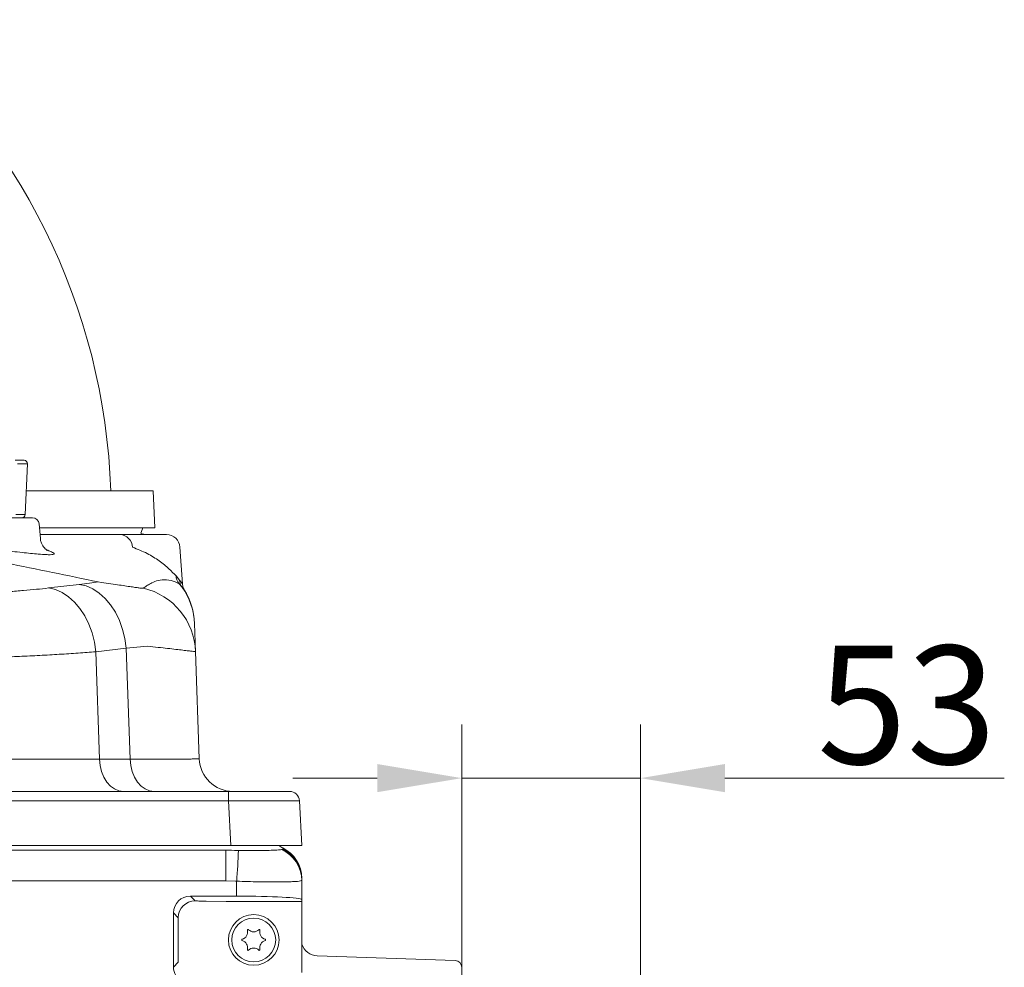
# Model space of a CAD drawing. Extents: x 2574 to 5676, y -1617 to 838.
# Drawn here: x 5385 to 5676, y 332 to 613 of the extents above; entities that cross this region are included whole.
import ezdxf

# ---------------------------------------------------------------- set-up
doc = ezdxf.new("R2010")
doc.units = 0
doc.header["$LTSCALE"] = 5
doc.layers.add('Bemaßungen(Brunner)', color=7, linetype='Continuous', lineweight=25)
doc.styles.add('Brunner 2014', font='arial.ttf', dxfattribs={"height": 35})
doc.dimstyles.new('Brunner 2014', dxfattribs={"dimscale": 5, "dimtxt": 35, "dimasz": 5, "dimexe": 3.175, "dimexo": 0, "dimgap": 0.762, "dimtad": 1, "dimdec": 0, "dimrnd": 1e-08, "dimtxsty": 'Brunner 2014', "dimcen": 0.09, "dimdle": 10, "dimclrd": 7, "dimclre": 7, "dimclrt": 7, "dimadec": 1, "dimazin": 2, "dimtfac": 0.666667, "dimtdec": 0, "dimtmove": 0, "dimatfit": 3, "dimldrblk": 'Filled-1', "dimfxl": 1, "dimtolj": 1, "dimlwd": 5, "dimlwe": 5, "dimarcsym": 0})

# ---------------------------------------------------------------- blocks, each defined once
blk = doc.blocks.new('*D179')
at = {"layer": 'Bemaßungen(Brunner)', "color": 7, "linetype": 'Continuous', "lineweight": 5}
for p, q in [((5515.54, 329.7), (5515.54, 403.99)), ((5568.44, 329.7), (5568.44, 403.99)), ((5490.54, 388.11), (5465.54, 388.11)), ((5515.54, 388.11), (5568.44, 388.11)), ((5593.44, 388.11), (5676.19, 388.11))]:
    blk.add_line(p, q, dxfattribs=at)
at = {"layer": 'Bemaßungen(Brunner)', "color": 7, "lineweight": 5}
for points in [[(5490.54, 392.28), (5490.54, 383.95), (5515.54, 388.11)], [(5593.44, 392.28), (5593.44, 383.95), (5568.44, 388.11)]]:
    blk.add_solid(points, dxfattribs=at)
at = {"layer": 'Defpoints', "color": 0, "lineweight": 5}
for p in [(5515.54, 388.11), (5515.54, 329.7), (5568.44, 329.7)]:
    blk.add_point(p, dxfattribs=at)
at = {"layer": 'Bemaßungen(Brunner)', "color": 30, "lineweight": 5, "insert": (5647.31, 409.81), "char_height": 35, "attachment_point": 5, "style": 'Brunner 2014'}
blk.add_mtext('\\A1;53', dxfattribs=at)
blk = doc.blocks.new('Filled-1')
at = {"color": 0}
for p, q in [((0, 0), (-1, 0.167)), ((-1, 0.167), (-1, -0.167)), ((-1, 0), (0, 0)), ((-1, -0.167), (0, 0))]:
    blk.add_line(p, q, dxfattribs=at)
at = {"color": 0, "flags": 128}
blk.add_lwpolyline([(-1, -0.167), (0, 0), (-1, 0.167), (-1, -0.167)], dxfattribs=at)
at = {"color": 0}
blk.add_solid([(-1, -0.167), (0, 0), (-1, 0.167), (-1, -0.167)], dxfattribs=at)

msp = doc.modelspace()

# ---------------------------------------------------------------- linework, layer by layer
at = {"color": 7, "linetype": 'Continuous', "lineweight": 18}
for p, q in [((5386.94, 481.16), (5383.96, 481.16)), ((5386.94, 481.16), (5386.28, 466.16)), ((5424.19, 473.2), (5386.59, 473.2)), ((5424.19, 473.2), (5424.69, 462.2)), ((5388.4, 465.2), (5366.73, 465.2)), ((5386.28, 466.16), (5383.5, 466.16)), ((5390.39, 463.37), (5390.77, 459.02)), ((5390.5, 462.2), (5424.69, 462.2)), ((5428.11, 460.2), (5414.31, 460.2)), ((5432.1, 456.48), (5432.86, 445.61)), ((5408.81, 446.02), (5407.93, 446.19)), ((5431.97, 446.75), (5430.93, 447.97)), ((5402.3, 445.45), (5393.19, 444.4)), ((5431.81, 445.7), (5432.69, 444.7)), ((5433.35, 443.86), (5433.35, 443.86)), ((5407.16, 425.54), (5416.21, 426.59)), ((5416.21, 426.59), (5422.48, 427.14)), ((5416.21, 426.59), (5417.35, 393.71)), ((5416.21, 426.59), (5417.35, 393.71)), ((5408.27, 393.71), (5407.16, 425.54)), ((5408.27, 393.71), (5407.16, 425.54)), ((5437.8, 393.85), (5436.7, 425.58)), ((5437.8, 393.85), (5436.7, 425.58)), ((5417.35, 393.71), (5408.27, 393.71)), ((5417.35, 393.71), (5408.27, 393.71)), ((5446.52, 384.2), (5022.85, 384.2)), ((5446.52, 384.2), (5022.85, 384.2)), ((5464.5, 384.2), (5446.52, 384.2)), ((5446.52, 381.36), (5446.52, 384.2)), ((5464.5, 384.2), (5446.52, 384.2)), ((5022.85, 381.36), (5446.52, 381.36)), ((5446.52, 381.36), (5447.21, 368.2)), ((5468.19, 368.2), (5467.5, 381.36)), ((5022.16, 368.2), (5447.21, 368.2)), ((5447.21, 368.2), (5468.19, 368.2)), ((5462.52, 367.44), (5462.52, 367.09)), ((5445.69, 366.76), (5052.5, 366.76)), ((5445.69, 357.74), (5445.69, 366.76)), ((5462.52, 367.09), (5462.15, 366.96)), ((5051.01, 357.74), (5445.69, 357.74)), ((5445.69, 357.74), (5448.54, 357.6)), ((5448.54, 357.6), (5448.89, 357.6)), ((5448.89, 353.2), (5448.89, 357.6)), ((5468.18, 357.85), (5468.18, 352.19)), ((5468.19, 357.85), (5468.18, 357.85)), ((5468.19, 358.08), (5468.19, 358.43)), ((5468.19, 357.85), (5468.19, 358.08)), ((5468.19, 352.17), (5468.19, 357.85)), ((5435.18, 353.2), (5448.54, 353.2)), ((5436.44, 351.94), (5435.18, 353.2)), ((5436.58, 351.8), (5436.56, 351.82)), ((5436.9, 351.79), (5436.58, 351.8)), ((5445.83, 351.56), (5439.89, 351.71)), ((5468.19, 351.56), (5445.83, 351.56)), ((5468.19, 352.17), (5468.19, 351.56)), ((5468.19, 346.57), (5468.19, 351.56)), ((5430.19, 332.19), (5430.19, 348.21)), ((5430.19, 348.21), (5431.59, 346.8)), ((5431.59, 346.8), (5431.59, 333.6)), ((5468.19, 346.57), (5468.19, 333.83)), ((5513.61, 334.11), (5472.76, 335.53)), ((5431.59, 333.6), (5430.19, 332.19)), ((5468.19, 330.61), (5468.19, 333.83))]:
    msp.add_line(p, q, dxfattribs=at)
at = {"color": 7, "linetype": 'Continuous', "lineweight": 18, "flags": 128}
for points in [[(5421.08, 462.2), (5420.73, 461.12), (5420.48, 460.63)], [(5393.19, 444.4), (5395.22, 443.93), (5397.2, 443.06), (5399.09, 441.83), (5400.87, 440.24), (5402.48, 438.33), (5403.9, 436.14), (5405.1, 433.72), (5406.06, 431.11), (5406.75, 428.36), (5407.16, 425.54)], [(5402.3, 445.45), (5404.32, 444.99), (5406.3, 444.13), (5408.2, 442.89), (5409.97, 441.3), (5411.57, 439.39), (5412.99, 437.2), (5414.18, 434.78), (5415.13, 432.16), (5415.81, 429.41), (5416.21, 426.59)], [(5408.27, 393.71), (5408.46, 391.83), (5408.9, 390.03), (5409.58, 388.39), (5410.46, 386.96), (5411.51, 385.78), (5412.71, 384.92), (5414, 384.38), (5415.34, 384.2)], [(5424.42, 384.2), (5423.08, 384.38), (5421.79, 384.92), (5420.6, 385.78), (5419.54, 386.96), (5418.66, 388.39), (5417.99, 390.03), (5417.55, 391.83), (5417.35, 393.71)]]:
    msp.add_lwpolyline(points, dxfattribs=at)
at = {"color": 7, "linetype": 'Continuous', "lineweight": 18}
for radius in [7.5, 6.5]:
    msp.add_circle((5453.94, 340.2), radius, dxfattribs=at)
for centre, radius, start, end in [((5224.69, 467.2), 187, 1.8388, 51.0546), ((5385.94, 481.2), 1, 357.5, 90), ((5385.28, 466.2), 1, 270, 357.5), ((5388.4, 463.2), 2, 5, 90), ((5414.19, 456.35), 3.85, 1.8778, 88.1026), ((5422.29, 464.2), 4, 243.0853, 270), ((5428.11, 456.2), 4, 4, 90), ((5434.8, 448.16), 3.87, 182.7577, 219.4881), ((5435.88, 446.97), 3.92, 183.3321, 215.4678), ((5416.71, 424.88), 20, 2.0045, 76.7126), ((5416.43, 433.07), 20, 2.0002, 35.5671), ((5416.42, 433.25), 20, 1.9551, 32.0799), ((5447.8, 394.2), 10, 182, 270), ((5464.5, 381.2), 3, 3, 90), ((5464.5, 381.2), 3, 3, 90), ((5301.74, 370.53), 147.72, 354.9781, 358.5187), ((5458.19, 357.79), 9.99, 0.3368, 66.6762), ((5458.26, 357.83), 9.92, 0.111, 66.9553), ((5458.19, 358.08), 10, 0.002, 64.3266), ((5436.6, 346.79), 5.01, 90.1836, 179.8164), ((5449.94, 342.51), 2.2, 286.1551, 13.8449), ((5452.27, 343.08), 0.2, 46.1551, 193.8449), ((5453.94, 344.81), 2.2, 226.1551, 313.8449), ((5455.6, 343.08), 0.2, 346.1551, 133.8449), ((5457.93, 342.51), 2.2, 166.1551, 253.8449), ((5450.61, 340.2), 0.2, 106.1551, 253.8449), ((5449.94, 337.9), 2.2, 346.1551, 73.8449), ((5457.93, 337.9), 2.2, 106.1551, 193.8449), ((5457.26, 340.2), 0.2, 286.1551, 73.8449), ((5472.94, 340.53), 5, 198.1949, 268), ((5452.27, 337.32), 0.2, 166.1551, 313.8449), ((5453.94, 335.59), 2.2, 46.1551, 133.8449), ((5455.6, 337.32), 0.2, 226.1551, 13.8449), ((5513.54, 332.11), 2, 0, 88)]:
    msp.add_arc(centre, radius, start, end, dxfattribs=at)
at = {"color": 7, "linetype": 'Continuous', "lineweight": 18, "extrusion": (0, 0, -1)}
for centre, major_axis, ratio, start_param, end_param in [((5446.48, 381.2), (-21.02, -0.16), 0.007451, 1.573201, 3.141258), ((5464.69, 371.95), (0, 5), 0.999848, 3.589781, 3.864098), ((5458.19, 358.43), (0, 10), 0.999848, 0.448188, 1.570796), ((5435.19, 348.19), (-3.55, 3.55), 0.997265, 5.499157, 7.067214), ((5448.54, 352.68), (-10, 0), 0.052408, 1.570796, 1.605725), ((5448.19, 352.15), (-20, 0), 0.052408, 1.605725, 3.106664), ((5439.69, 351.89), (-3.4, 0), 0.052408, 5.671758, 5.879464), ((5458.19, 352.17), (-10, 0), 0.052408, 3.106664, 3.141593), ((5435.19, 332.21), (-3.55, -3.55), 0.997265, 0.262377, 0.784029)]:
    msp.add_ellipse(centre, major_axis=major_axis, ratio=ratio, start_param=start_param, end_param=end_param, dxfattribs=at)
at = {"color": 7, "linetype": 'Continuous', "lineweight": 18}
for points, knots in [([(5385.94, 482.2), (5385.9, 482.2), (5385.82, 482.2), (5385.1, 482.2), (5383.98, 482.2), (5383.26, 482.2)], [0, 0, 0, 0, 0.263279, 0.521086, 1, 1, 1, 1]), ([(5345.91, 458.71), (5357.52, 456.43), (5378.24, 452.35), (5398.86, 448.07), (5407.93, 446.19)], [0, 0, 0, 0, 0.560187, 1, 1, 1, 1]), ([(5414.31, 460.2), (5412.32, 460.2), (5408.62, 460.2), (5402.22, 460.2), (5396.32, 460.2), (5392.24, 460.2), (5390.67, 460.2)], [0, 0, 0, 0, 0.308139, 0.571986, 0.835801, 1, 1, 1, 1]), ([(5390.8, 459.02), (5390.8, 458.92), (5390.81, 458.45), (5391.05, 457.71), (5391.46, 456.87), (5391.94, 456.25), (5392.39, 455.82), (5392.72, 455.57), (5392.91, 455.46), (5392.91, 455.46), (5392.91, 455.46)], [0, 0, 0, 0, 0.050194, 0.215656, 0.366852, 0.504846, 0.631237, 0.754376, 0.885736, 1, 1, 1, 1]), ([(5370.57, 456.72), (5371.54, 456.59), (5373.47, 456.33), (5376.52, 455.94), (5379.57, 455.57), (5382.56, 455.22), (5384.41, 455.02), (5385.33, 454.91)], [0, 0, 0, 0, 0.200153, 0.400238, 0.600314, 0.800161, 1, 1, 1, 1]), ([(5385.33, 454.91), (5386.21, 454.82), (5387.95, 454.64), (5390.41, 454.41), (5392.38, 454.27), (5393.77, 454.25), (5394.58, 454.32), (5394.9, 454.49), (5394.75, 454.76), (5394.08, 455.12), (5393.34, 455.43), (5392.71, 455.64), (5392.59, 455.67)], [0, 0, 0, 0, 0.106563, 0.213126, 0.350783, 0.454738, 0.5587, 0.663103, 0.767516, 0.871982, 0.976454, 1, 1, 1, 1]), ([(5430.93, 447.97), (5430.28, 448.66), (5428.97, 450.04), (5426.06, 452.45), (5422.52, 454.69), (5419.53, 455.88), (5418.03, 456.48)], [0, 0, 0, 0, 0.24777, 0.496537, 0.747767, 1, 1, 1, 1]), ([(5407.93, 446.19), (5407.93, 446.19), (5407.09, 446.06), (5405.33, 445.81), (5403.31, 445.57), (5402.3, 445.45)], [0, 0, 0, 0, 0.000007, 0.498125, 1, 1, 1, 1]), ([(5431.81, 445.7), (5431.61, 445.81), (5431.19, 446.02), (5429.78, 446.6), (5427.38, 447.02), (5425.04, 446.56), (5423.35, 445.76), (5422.15, 445), (5421.59, 444.56), (5421.31, 444.34)], [0, 0, 0, 0, 0.083057, 0.166117, 0.332355, 0.499192, 0.666038, 0.833018, 1, 1, 1, 1]), ([(5432.82, 445.61), (5432.83, 445.6), (5432.86, 445.56), (5432.6, 445.92), (5432.18, 446.47), (5431.97, 446.75)], [0, 0, 0, 0, 0.176345, 0.587305, 1, 1, 1, 1]), ([(5393.19, 444.4), (5392.03, 444.26), (5389.71, 444), (5385.78, 443.64), (5381.55, 443.32), (5376.05, 442.99), (5370.46, 442.76), (5364.96, 442.64), (5361.16, 442.59), (5358.77, 442.6), (5357.8, 442.6)], [0, 0, 0, 0, 0.122805, 0.245607, 0.373269, 0.500928, 0.710497, 0.818478, 0.926458, 1, 1, 1, 1]), ([(5421.31, 444.34), (5421.24, 444.33), (5421.11, 444.3), (5420.46, 444.36), (5419.47, 444.49), (5418.1, 444.69), (5416.35, 444.95), (5414.2, 445.27), (5411.71, 445.63), (5409.78, 445.89), (5408.81, 446.02)], [0, 0, 0, 0, 0.1176886, 0.235386, 0.3569224, 0.4784686, 0.6068663, 0.7352726, 0.8676337, 1, 1, 1, 1]), ([(5432.69, 444.7), (5432.99, 444.33), (5433.47, 443.72), (5433.39, 443.82), (5433.35, 443.86)], [0, 0, 0, 0, 0.6130154, 1, 1, 1, 1]), ([(5432.87, 445.61), (5432.87, 445.53), (5432.88, 445.24), (5432.98, 444.84), (5433.1, 444.47), (5433.19, 444.27), (5433.22, 444.21), (5433.23, 444.19)], [0, 0, 0, 0, 0.1103045, 0.351505, 0.5873179, 0.8572131, 1, 1, 1, 1]), ([(5436.7, 425.58), (5436.67, 426.19), (5436.64, 427.1), (5436.57, 429.1), (5436.51, 430.88), (5436.44, 432.87), (5436.42, 433.47), (5436.41, 433.77)], [0, 0, 0, 0, 0.322076, 0.483148, 0.644221, 0.82209, 1, 1, 1, 1]), ([(5422.48, 427.14), (5423.55, 427.03), (5425.71, 426.81), (5428.51, 426.51), (5430.96, 426.23), (5433.01, 425.99), (5434.63, 425.79), (5435.8, 425.65), (5436.56, 425.57), (5436.65, 425.58), (5436.7, 425.58)], [0, 0, 0, 0, 0.121245, 0.243249, 0.367642, 0.492862, 0.617456, 0.742891, 0.870984, 1, 1, 1, 1]), ([(5357.73, 423.49), (5359.08, 423.5), (5362.35, 423.53), (5367.54, 423.62), (5373.28, 423.75), (5378.98, 423.93), (5384.8, 424.15), (5390.66, 424.43), (5396.49, 424.76), (5402.08, 425.13), (5405.46, 425.41), (5407.16, 425.54)], [0, 0, 0, 0, 0.0738705, 0.1786544, 0.2841678, 0.3919819, 0.5005903, 0.6224266, 0.745409, 0.8720638, 1, 1, 1, 1]), ([(5408.27, 393.71), (5407.34, 393.71), (5405.02, 393.71), (5401.01, 393.71), (5396.18, 393.72), (5391.03, 393.73), (5385.37, 393.74), (5379.25, 393.76), (5372.64, 393.79), (5365.78, 393.82), (5361.11, 393.84), (5358.76, 393.85)], [0, 0, 0, 0, 0.070679, 0.176131, 0.282317, 0.390819, 0.500121, 0.62209, 0.745198, 0.87196, 1, 1, 1, 1]), ([(5408.27, 393.71), (5407.34, 393.71), (5405.02, 393.71), (5401.01, 393.71), (5396.18, 393.72), (5391.03, 393.73), (5385.37, 393.74), (5379.25, 393.76), (5372.64, 393.79), (5365.78, 393.82), (5361.11, 393.84), (5358.76, 393.85)], [0, 0, 0, 0, 0.070679, 0.176131, 0.282317, 0.390819, 0.500121, 0.62209, 0.745198, 0.87196, 1, 1, 1, 1]), ([(5437.8, 393.85), (5437.78, 393.85), (5437.73, 393.83), (5437.21, 393.81), (5436.17, 393.78), (5434.62, 393.76), (5432.49, 393.74), (5429.73, 393.73), (5426.24, 393.72), (5422.16, 393.71), (5418.96, 393.71), (5417.35, 393.71)], [0, 0, 0, 0, 0.0704385, 0.1759622, 0.2822168, 0.3907783, 0.5001374, 0.6221059, 0.7452109, 0.8719663, 1, 1, 1, 1]), ([(5437.8, 393.85), (5437.78, 393.85), (5437.73, 393.83), (5437.21, 393.81), (5436.17, 393.78), (5434.62, 393.76), (5432.49, 393.74), (5429.73, 393.73), (5426.24, 393.72), (5422.16, 393.71), (5418.96, 393.71), (5417.35, 393.71)], [0, 0, 0, 0, 0.0704385, 0.1759622, 0.2822168, 0.3907783, 0.5001374, 0.6221059, 0.7452109, 0.8719663, 1, 1, 1, 1]), ([(5449.41, 366.71), (5449.31, 366.72), (5448.08, 366.74), (5446.84, 366.75), (5445.69, 366.76)], [0, 0, 0, 0, 0.077774, 1, 1, 1, 1]), ([(5462.15, 366.96), (5461.99, 366.93), (5461.51, 366.85), (5459.92, 366.75), (5457.1, 366.68), (5453.53, 366.66), (5450.79, 366.7), (5449.41, 366.71)], [0, 0, 0, 0, 0.109589, 0.332924, 0.554461, 0.77628, 1, 1, 1, 1]), ([(5448.89, 357.6), (5449.99, 357.56), (5452.21, 357.48), (5455.42, 357.41), (5458.46, 357.37), (5461.18, 357.37), (5463.57, 357.4), (5465.5, 357.46), (5466.96, 357.55), (5467.91, 357.68), (5468.09, 357.79), (5468.18, 357.85)], [0, 0, 0, 0, 0.109894, 0.222935, 0.332951, 0.446126, 0.55607, 0.669165, 0.779088, 0.892156, 1, 1, 1, 1]), ([(5436.44, 351.94), (5436.39, 351.93), (5436.29, 351.91), (5436.27, 351.88), (5436.34, 351.85), (5436.49, 351.83), (5436.56, 351.82)], [0, 0, 0, 0, 0.236907, 0.480679, 0.735999, 1, 1, 1, 1]), ([(5436.9, 351.79), (5437.15, 351.77), (5437.65, 351.72), (5438.72, 351.7), (5439.5, 351.71), (5439.89, 351.71)], [0, 0, 0, 0, 0.3308194, 0.6617169, 1, 1, 1, 1])]:
    msp.add_open_spline(points, degree=3, knots=knots, dxfattribs=at)

# ---------------------------------------------------------------- dimensions: what is measured, and where the dimension line sits
at = {"layer": 'Bemaßungen(Brunner)', "lineweight": 5}
dim = msp.add_linear_dim(base=(5515.54, 388.11), p1=(5568.44, 329.7), p2=(5515.54, 329.7), angle=180, dimstyle='Brunner 2014', override={"dimclrt": 30}, dxfattribs=at)
dim.commit()
dim.dimension.update_dxf_attribs({"geometry": '*D179', "text_midpoint": (5647.31, 388.11), "dimtype": 160})

doc.saveas('drawing.dxf')
